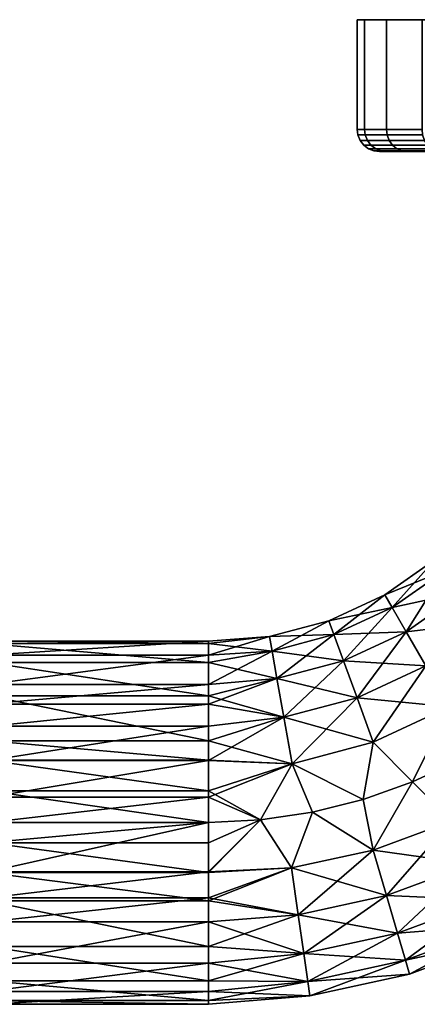
# Model space of a CAD drawing. Extents: x -0.285 to 0.285, y -0.09 to 0.
# Drawn here: x 0.184 to 0.22, y -0.09 to 0 of the extents above; entities that cross this region are included whole.
import ezdxf

# ---------------------------------------------------------------- set-up
doc = ezdxf.new("R2010")
doc.units = 0
doc.layers.add('L0_ROHRE_FARBE', color=7, linetype='CONTINUOUS')
doc.layers.add('L2_BASIS_FARBE2', color=7, linetype='CONTINUOUS')

msp = doc.modelspace()

# ---------------------------------------------------------------- linework, layer by layer
at = {"layer": 'L0_ROHRE_FARBE', "color": 253, "invisible_edges": 8}
for points in [[(0.222948, -0.050136, 0.041861), (0.222092, -0.049116, 0.037328), (0.217513, -0.052323, 0.037328), (0.222948, -0.050136, 0.041861)], [(0.222092, -0.049116, 0.037328), (0.222092, -0.049116, 0.032603), (0.217513, -0.052323, 0.032603), (0.222092, -0.049116, 0.037328)], [(0.222092, -0.049116, 0.037328), (0.217513, -0.052323, 0.032603), (0.217513, -0.052323, 0.037328), (0.222092, -0.049116, 0.037328)], [(0.222092, -0.049116, 0.032603), (0.218179, -0.053475, 0.02807), (0.217513, -0.052323, 0.032603), (0.222092, -0.049116, 0.032603)], [(0.222092, -0.049116, 0.032603), (0.222948, -0.050136, 0.02807), (0.218179, -0.053475, 0.02807), (0.222092, -0.049116, 0.032603)], [(0.222948, -0.050136, 0.041861), (0.217513, -0.052323, 0.037328), (0.218179, -0.053475, 0.041861), (0.222948, -0.050136, 0.041861)], [(0.22459, -0.052093, 0.045836), (0.222948, -0.050136, 0.041861), (0.218179, -0.053475, 0.041861), (0.22459, -0.052093, 0.045836)], [(0.222948, -0.050136, 0.02807), (0.219456, -0.055688, 0.024095), (0.218179, -0.053475, 0.02807), (0.222948, -0.050136, 0.02807)], [(0.222948, -0.050136, 0.02807), (0.22459, -0.052093, 0.024095), (0.219456, -0.055688, 0.024095), (0.222948, -0.050136, 0.02807)], [(0.218179, -0.053475, 0.041861), (0.217513, -0.052323, 0.037328), (0.212447, -0.054685, 0.037328), (0.218179, -0.053475, 0.041861)], [(0.217513, -0.052323, 0.037328), (0.217513, -0.052323, 0.032603), (0.212447, -0.054685, 0.032603), (0.217513, -0.052323, 0.037328)], [(0.217513, -0.052323, 0.037328), (0.212447, -0.054685, 0.032603), (0.212447, -0.054685, 0.037328), (0.217513, -0.052323, 0.037328)], [(0.217513, -0.052323, 0.032603), (0.212902, -0.055936, 0.02807), (0.212447, -0.054685, 0.032603), (0.217513, -0.052323, 0.032603)], [(0.217513, -0.052323, 0.032603), (0.218179, -0.053475, 0.02807), (0.212902, -0.055936, 0.02807), (0.217513, -0.052323, 0.032603)], [(0.22459, -0.052093, 0.045836), (0.218179, -0.053475, 0.041861), (0.219456, -0.055688, 0.045836), (0.22459, -0.052093, 0.045836)], [(0.226885, -0.054828, 0.04893), (0.22459, -0.052093, 0.045836), (0.219456, -0.055688, 0.045836), (0.226885, -0.054828, 0.04893)], [(0.22459, -0.052093, 0.024095), (0.221241, -0.05878, 0.021001), (0.219456, -0.055688, 0.024095), (0.22459, -0.052093, 0.024095)], [(0.218179, -0.053475, 0.041861), (0.212447, -0.054685, 0.037328), (0.212902, -0.055936, 0.041861), (0.218179, -0.053475, 0.041861)], [(0.219456, -0.055688, 0.045836), (0.218179, -0.053475, 0.041861), (0.212902, -0.055936, 0.041861), (0.219456, -0.055688, 0.045836)], [(0.218179, -0.053475, 0.02807), (0.213776, -0.058336, 0.024095), (0.212902, -0.055936, 0.02807), (0.218179, -0.053475, 0.02807)], [(0.218179, -0.053475, 0.02807), (0.219456, -0.055688, 0.024095), (0.213776, -0.058336, 0.024095), (0.218179, -0.053475, 0.02807)], [(0.212902, -0.055936, 0.041861), (0.212447, -0.054685, 0.037328), (0.207048, -0.056132, 0.037328), (0.212902, -0.055936, 0.041861)], [(0.212447, -0.054685, 0.037328), (0.212447, -0.054685, 0.032603), (0.207048, -0.056132, 0.032603), (0.212447, -0.054685, 0.037328)], [(0.212447, -0.054685, 0.037328), (0.207048, -0.056132, 0.032603), (0.207048, -0.056132, 0.037328), (0.212447, -0.054685, 0.037328)], [(0.212447, -0.054685, 0.032603), (0.207279, -0.057443, 0.02807), (0.207048, -0.056132, 0.032603), (0.212447, -0.054685, 0.032603)], [(0.212447, -0.054685, 0.032603), (0.212902, -0.055936, 0.02807), (0.207279, -0.057443, 0.02807), (0.212447, -0.054685, 0.032603)], [(0.226885, -0.054828, 0.04893), (0.219456, -0.055688, 0.045836), (0.221241, -0.05878, 0.04893), (0.226885, -0.054828, 0.04893)], [(0.207279, -0.057443, 0.041861), (0.207048, -0.056132, 0.037328), (0.201479, -0.05677, 0.038211), (0.207279, -0.057443, 0.041861)], [(0.201479, -0.05677, 0.038211), (0.207048, -0.056132, 0.037328), (0.201479, -0.056544, 0.033205), (0.201479, -0.05677, 0.038211)], [(0.207048, -0.056132, 0.037328), (0.207048, -0.056132, 0.032603), (0.201479, -0.056544, 0.033205), (0.207048, -0.056132, 0.037328)], [(0.201479, -0.056544, 0.033205), (0.207048, -0.056132, 0.032603), (0.201479, -0.057821, 0.02836), (0.201479, -0.056544, 0.033205)], [(0.207048, -0.056132, 0.032603), (0.207279, -0.057443, 0.02807), (0.201479, -0.057821, 0.02836), (0.207048, -0.056132, 0.032603)], [(0.212902, -0.055936, 0.041861), (0.207048, -0.056132, 0.037328), (0.207279, -0.057443, 0.041861), (0.212902, -0.055936, 0.041861)], [(0.213776, -0.058336, 0.045836), (0.212902, -0.055936, 0.041861), (0.207279, -0.057443, 0.041861), (0.213776, -0.058336, 0.045836)], [(0.212902, -0.055936, 0.02807), (0.207722, -0.059958, 0.024095), (0.207279, -0.057443, 0.02807), (0.212902, -0.055936, 0.02807)], [(0.212902, -0.055936, 0.02807), (0.213776, -0.058336, 0.024095), (0.207722, -0.059958, 0.024095), (0.212902, -0.055936, 0.02807)], [(0.219456, -0.055688, 0.045836), (0.212902, -0.055936, 0.041861), (0.213776, -0.058336, 0.045836), (0.219456, -0.055688, 0.045836)], [(0.221241, -0.05878, 0.04893), (0.219456, -0.055688, 0.045836), (0.213776, -0.058336, 0.045836), (0.221241, -0.05878, 0.04893)], [(0.219456, -0.055688, 0.024095), (0.214997, -0.061692, 0.021001), (0.213776, -0.058336, 0.024095), (0.219456, -0.055688, 0.024095)], [(0.221241, -0.05878, 0.021001), (0.214997, -0.061692, 0.021001), (0.219456, -0.055688, 0.024095), (0.221241, -0.05878, 0.021001)], [(0.201479, -0.056544, 0.033205), (0.201479, -0.057821, 0.02836), (0.181479, -0.057821, 0.02836), (0.201479, -0.056544, 0.033205)], [(0.201479, -0.056544, 0.033205), (0.181479, -0.057821, 0.02836), (0.181479, -0.056544, 0.033205), (0.201479, -0.056544, 0.033205)], [(0.201479, -0.05677, 0.038211), (0.201479, -0.056544, 0.033205), (0.181479, -0.056544, 0.033205), (0.201479, -0.05677, 0.038211)], [(0.201479, -0.05677, 0.038211), (0.181479, -0.056544, 0.033205), (0.181479, -0.05677, 0.038211), (0.201479, -0.05677, 0.038211)], [(0.201479, -0.05848, 0.042921), (0.201479, -0.05677, 0.038211), (0.181479, -0.05677, 0.038211), (0.201479, -0.05848, 0.042921)], [(0.201479, -0.05848, 0.042921), (0.181479, -0.05677, 0.038211), (0.181479, -0.05848, 0.042921), (0.201479, -0.05848, 0.042921)], [(0.201479, -0.05848, 0.042921), (0.207279, -0.057443, 0.041861), (0.201479, -0.05677, 0.038211), (0.201479, -0.05848, 0.042921)], [(0.201479, -0.057821, 0.02836), (0.201479, -0.060486, 0.024117), (0.181479, -0.060486, 0.024117), (0.201479, -0.057821, 0.02836)], [(0.201479, -0.057821, 0.02836), (0.181479, -0.060486, 0.024117), (0.181479, -0.057821, 0.02836), (0.201479, -0.057821, 0.02836)], [(0.207722, -0.059958, 0.045836), (0.207279, -0.057443, 0.041861), (0.201479, -0.05848, 0.042921), (0.207722, -0.059958, 0.045836)], [(0.201479, -0.057821, 0.02836), (0.207279, -0.057443, 0.02807), (0.201479, -0.060486, 0.024117), (0.201479, -0.057821, 0.02836)], [(0.207279, -0.057443, 0.02807), (0.207722, -0.059958, 0.024095), (0.201479, -0.060486, 0.024117), (0.207279, -0.057443, 0.02807)], [(0.213776, -0.058336, 0.045836), (0.207279, -0.057443, 0.041861), (0.207722, -0.059958, 0.045836), (0.213776, -0.058336, 0.045836)], [(0.201479, -0.061518, 0.046906), (0.201479, -0.05848, 0.042921), (0.181479, -0.05848, 0.042921), (0.201479, -0.061518, 0.046906)], [(0.201479, -0.061518, 0.046906), (0.181479, -0.05848, 0.042921), (0.181479, -0.061518, 0.046906), (0.201479, -0.061518, 0.046906)], [(0.201479, -0.061518, 0.046906), (0.207722, -0.059958, 0.045836), (0.201479, -0.05848, 0.042921), (0.201479, -0.061518, 0.046906)], [(0.214997, -0.061692, 0.04893), (0.213776, -0.058336, 0.045836), (0.207722, -0.059958, 0.045836), (0.214997, -0.061692, 0.04893)], [(0.213776, -0.058336, 0.024095), (0.208342, -0.063475, 0.021001), (0.207722, -0.059958, 0.024095), (0.213776, -0.058336, 0.024095)], [(0.214997, -0.061692, 0.021001), (0.208342, -0.063475, 0.021001), (0.213776, -0.058336, 0.024095), (0.214997, -0.061692, 0.021001)], [(0.221241, -0.05878, 0.04893), (0.213776, -0.058336, 0.045836), (0.214997, -0.061692, 0.04893), (0.221241, -0.05878, 0.04893)], [(0.22339, -0.062502, 0.050893), (0.221241, -0.05878, 0.04893), (0.214997, -0.061692, 0.04893), (0.22339, -0.062502, 0.050893)], [(0.221241, -0.05878, 0.021001), (0.216467, -0.06573, 0.019038), (0.214997, -0.061692, 0.021001), (0.221241, -0.05878, 0.021001)], [(0.22339, -0.062502, 0.019038), (0.216467, -0.06573, 0.019038), (0.221241, -0.05878, 0.021001), (0.22339, -0.062502, 0.019038)], [(0.208342, -0.063475, 0.04893), (0.207722, -0.059958, 0.045836), (0.201479, -0.061518, 0.046906), (0.208342, -0.063475, 0.04893)], [(0.207722, -0.059958, 0.024095), (0.201479, -0.062267, 0.022345), (0.201479, -0.060486, 0.024117), (0.207722, -0.059958, 0.024095)], [(0.208342, -0.063475, 0.021001), (0.201479, -0.062267, 0.022345), (0.207722, -0.059958, 0.024095), (0.208342, -0.063475, 0.021001)], [(0.214997, -0.061692, 0.04893), (0.207722, -0.059958, 0.045836), (0.208342, -0.063475, 0.04893), (0.214997, -0.061692, 0.04893)], [(0.201479, -0.062267, 0.022345), (0.181479, -0.062267, 0.022345), (0.201479, -0.060486, 0.024117), (0.201479, -0.062267, 0.022345)], [(0.201479, -0.060486, 0.024117), (0.181479, -0.062267, 0.022345), (0.181479, -0.060486, 0.024117), (0.201479, -0.060486, 0.024117)], [(0.201479, -0.061518, 0.046906), (0.181479, -0.061518, 0.046906), (0.201479, -0.065606, 0.049803), (0.201479, -0.061518, 0.046906)], [(0.201479, -0.065606, 0.049803), (0.181479, -0.061518, 0.046906), (0.181479, -0.065606, 0.049803), (0.201479, -0.065606, 0.049803)], [(0.208342, -0.063475, 0.04893), (0.201479, -0.061518, 0.046906), (0.201479, -0.065606, 0.049803), (0.208342, -0.063475, 0.04893)], [(0.216467, -0.06573, 0.050893), (0.214997, -0.061692, 0.04893), (0.208342, -0.063475, 0.04893), (0.216467, -0.06573, 0.050893)], [(0.214997, -0.061692, 0.021001), (0.209089, -0.067708, 0.019038), (0.208342, -0.063475, 0.021001), (0.214997, -0.061692, 0.021001)], [(0.216467, -0.06573, 0.019038), (0.209089, -0.067708, 0.019038), (0.214997, -0.061692, 0.021001), (0.216467, -0.06573, 0.019038)], [(0.22339, -0.062502, 0.050893), (0.214997, -0.061692, 0.04893), (0.216467, -0.06573, 0.050893), (0.22339, -0.062502, 0.050893)], [(0.201479, -0.064296, 0.020862), (0.181479, -0.064296, 0.020862), (0.201479, -0.062267, 0.022345), (0.201479, -0.064296, 0.020862)], [(0.201479, -0.062267, 0.022345), (0.181479, -0.064296, 0.020862), (0.181479, -0.062267, 0.022345), (0.201479, -0.062267, 0.022345)], [(0.208342, -0.063475, 0.021001), (0.201479, -0.064296, 0.020862), (0.201479, -0.062267, 0.022345), (0.208342, -0.063475, 0.021001)], [(0.22339, -0.062502, 0.050893), (0.216467, -0.06573, 0.050893), (0.220039, -0.069358, 0.051566), (0.22339, -0.062502, 0.050893)], [(0.22339, -0.062502, 0.019038), (0.220039, -0.069358, 0.018366), (0.216467, -0.06573, 0.019038), (0.22339, -0.062502, 0.019038)], [(0.224342, -0.067323, 0.051566), (0.22339, -0.062502, 0.050893), (0.220039, -0.069358, 0.051566), (0.224342, -0.067323, 0.051566)], [(0.224342, -0.067323, 0.018366), (0.220039, -0.069358, 0.018366), (0.22339, -0.062502, 0.019038), (0.224342, -0.067323, 0.018366)], [(0.209089, -0.067708, 0.050893), (0.208342, -0.063475, 0.04893), (0.201479, -0.065606, 0.049803), (0.209089, -0.067708, 0.050893)], [(0.208342, -0.063475, 0.021001), (0.201479, -0.067402, 0.019356), (0.201479, -0.064296, 0.020862), (0.208342, -0.063475, 0.021001)], [(0.209089, -0.067708, 0.019038), (0.201479, -0.067402, 0.019356), (0.208342, -0.063475, 0.021001), (0.209089, -0.067708, 0.019038)], [(0.216467, -0.06573, 0.050893), (0.208342, -0.063475, 0.04893), (0.209089, -0.067708, 0.050893), (0.216467, -0.06573, 0.050893)], [(0.201479, -0.067402, 0.019356), (0.181479, -0.067402, 0.019356), (0.201479, -0.064296, 0.020862), (0.201479, -0.067402, 0.019356)], [(0.201479, -0.064296, 0.020862), (0.181479, -0.067402, 0.019356), (0.181479, -0.064296, 0.020862), (0.201479, -0.064296, 0.020862)], [(0.201479, -0.067377, 0.050566), (0.181479, -0.065606, 0.049803), (0.181479, -0.067377, 0.050566), (0.201479, -0.067377, 0.050566)], [(0.201479, -0.065606, 0.049803), (0.181479, -0.065606, 0.049803), (0.201479, -0.067377, 0.050566), (0.201479, -0.065606, 0.049803)], [(0.209089, -0.067708, 0.050893), (0.201479, -0.065606, 0.049803), (0.201479, -0.067377, 0.050566), (0.209089, -0.067708, 0.050893)], [(0.216467, -0.06573, 0.050893), (0.209089, -0.067708, 0.050893), (0.215558, -0.070962, 0.051566), (0.216467, -0.06573, 0.050893)], [(0.216467, -0.06573, 0.019038), (0.215558, -0.070962, 0.018366), (0.209089, -0.067708, 0.019038), (0.216467, -0.06573, 0.019038)], [(0.220039, -0.069358, 0.018366), (0.215558, -0.070962, 0.018366), (0.216467, -0.06573, 0.019038), (0.220039, -0.069358, 0.018366)], [(0.220039, -0.069358, 0.051566), (0.216467, -0.06573, 0.050893), (0.215558, -0.070962, 0.051566), (0.220039, -0.069358, 0.051566)], [(0.201479, -0.07017, 0.051314), (0.181479, -0.067377, 0.050566), (0.181479, -0.07017, 0.051314), (0.201479, -0.07017, 0.051314)], [(0.201479, -0.067377, 0.050566), (0.181479, -0.067377, 0.050566), (0.201479, -0.07017, 0.051314), (0.201479, -0.067377, 0.050566)], [(0.201479, -0.070752, 0.018525), (0.181479, -0.070752, 0.018525), (0.201479, -0.067402, 0.019356), (0.201479, -0.070752, 0.018525)], [(0.201479, -0.067402, 0.019356), (0.181479, -0.070752, 0.018525), (0.181479, -0.067402, 0.019356), (0.201479, -0.067402, 0.019356)], [(0.209089, -0.067708, 0.050893), (0.201479, -0.067377, 0.050566), (0.201479, -0.07017, 0.051314), (0.209089, -0.067708, 0.050893)], [(0.209089, -0.067708, 0.019038), (0.201479, -0.070752, 0.018525), (0.201479, -0.067402, 0.019356), (0.209089, -0.067708, 0.019038)], [(0.209089, -0.067708, 0.019038), (0.206233, -0.072817, 0.018366), (0.201479, -0.070752, 0.018525), (0.209089, -0.067708, 0.019038)], [(0.209089, -0.067708, 0.050893), (0.201479, -0.07017, 0.051314), (0.206233, -0.072817, 0.051566), (0.209089, -0.067708, 0.050893)], [(0.210941, -0.072118, 0.018366), (0.206233, -0.072817, 0.018366), (0.209089, -0.067708, 0.019038), (0.210941, -0.072118, 0.018366)], [(0.210941, -0.072118, 0.051566), (0.209089, -0.067708, 0.050893), (0.206233, -0.072817, 0.051566), (0.210941, -0.072118, 0.051566)], [(0.215558, -0.070962, 0.051566), (0.209089, -0.067708, 0.050893), (0.210941, -0.072118, 0.051566), (0.215558, -0.070962, 0.051566)], [(0.215558, -0.070962, 0.018366), (0.210941, -0.072118, 0.018366), (0.209089, -0.067708, 0.019038), (0.215558, -0.070962, 0.018366)], [(0.224342, -0.067323, 0.051566), (0.220039, -0.069358, 0.051566), (0.223569, -0.072921, 0.050893), (0.224342, -0.067323, 0.051566)], [(0.224342, -0.067323, 0.018366), (0.223569, -0.072921, 0.019038), (0.220039, -0.069358, 0.018366), (0.224342, -0.067323, 0.018366)], [(0.220039, -0.069358, 0.018366), (0.21646, -0.075573, 0.019038), (0.215558, -0.070962, 0.018366), (0.220039, -0.069358, 0.018366)], [(0.220039, -0.069358, 0.051566), (0.215558, -0.070962, 0.051566), (0.21646, -0.075573, 0.050893), (0.220039, -0.069358, 0.051566)], [(0.223569, -0.072921, 0.019038), (0.21646, -0.075573, 0.019038), (0.220039, -0.069358, 0.018366), (0.223569, -0.072921, 0.019038)], [(0.223569, -0.072921, 0.050893), (0.220039, -0.069358, 0.051566), (0.21646, -0.075573, 0.050893), (0.223569, -0.072921, 0.050893)], [(0.201479, -0.07017, 0.051314), (0.181479, -0.07017, 0.051314), (0.201479, -0.07305, 0.051566), (0.201479, -0.07017, 0.051314)], [(0.201479, -0.07305, 0.051566), (0.181479, -0.07017, 0.051314), (0.181479, -0.07305, 0.051566), (0.201479, -0.07305, 0.051566)], [(0.201479, -0.07305, 0.018366), (0.181479, -0.07305, 0.018366), (0.201479, -0.070752, 0.018525), (0.201479, -0.07305, 0.018366)], [(0.201479, -0.070752, 0.018525), (0.181479, -0.07305, 0.018366), (0.181479, -0.070752, 0.018525), (0.201479, -0.070752, 0.018525)], [(0.206233, -0.072817, 0.051566), (0.201479, -0.07017, 0.051314), (0.201479, -0.07305, 0.051566), (0.206233, -0.072817, 0.051566)], [(0.206233, -0.072817, 0.018366), (0.201479, -0.07305, 0.018366), (0.201479, -0.070752, 0.018525), (0.206233, -0.072817, 0.018366)], [(0.21646, -0.075573, 0.050893), (0.215558, -0.070962, 0.051566), (0.210941, -0.072118, 0.051566), (0.21646, -0.075573, 0.050893)], [(0.21646, -0.075573, 0.019038), (0.210941, -0.072118, 0.018366), (0.215558, -0.070962, 0.018366), (0.21646, -0.075573, 0.019038)], [(0.210941, -0.072118, 0.051566), (0.206233, -0.072817, 0.051566), (0.209047, -0.077186, 0.050893), (0.210941, -0.072118, 0.051566)], [(0.210941, -0.072118, 0.018366), (0.209047, -0.077186, 0.019038), (0.206233, -0.072817, 0.018366), (0.210941, -0.072118, 0.018366)], [(0.21646, -0.075573, 0.019038), (0.209047, -0.077186, 0.019038), (0.210941, -0.072118, 0.018366), (0.21646, -0.075573, 0.019038)], [(0.21646, -0.075573, 0.050893), (0.210941, -0.072118, 0.051566), (0.209047, -0.077186, 0.050893), (0.21646, -0.075573, 0.050893)], [(0.201479, -0.07305, 0.018366), (0.201479, -0.077534, 0.018983), (0.181479, -0.077534, 0.018983), (0.201479, -0.07305, 0.018366)], [(0.201479, -0.07305, 0.018366), (0.181479, -0.077534, 0.018983), (0.181479, -0.07305, 0.018366), (0.201479, -0.07305, 0.018366)], [(0.201479, -0.07305, 0.051566), (0.181479, -0.07305, 0.051566), (0.181479, -0.074889, 0.051463), (0.201479, -0.07305, 0.051566)], [(0.201479, -0.074889, 0.051463), (0.201479, -0.07305, 0.051566), (0.181479, -0.074889, 0.051463), (0.201479, -0.074889, 0.051463)], [(0.206233, -0.072817, 0.051566), (0.201479, -0.07305, 0.051566), (0.201479, -0.074889, 0.051463), (0.206233, -0.072817, 0.051566)], [(0.206233, -0.072817, 0.051566), (0.201479, -0.074889, 0.051463), (0.201479, -0.077598, 0.05093), (0.206233, -0.072817, 0.051566)], [(0.209047, -0.077186, 0.050893), (0.206233, -0.072817, 0.051566), (0.201479, -0.077598, 0.05093), (0.209047, -0.077186, 0.050893)], [(0.206233, -0.072817, 0.018366), (0.201479, -0.077534, 0.018983), (0.201479, -0.07305, 0.018366), (0.206233, -0.072817, 0.018366)], [(0.209047, -0.077186, 0.019038), (0.201479, -0.077534, 0.018983), (0.206233, -0.072817, 0.018366), (0.209047, -0.077186, 0.019038)], [(0.223569, -0.072921, 0.019038), (0.217671, -0.079697, 0.021001), (0.21646, -0.075573, 0.019038), (0.223569, -0.072921, 0.019038)], [(0.225355, -0.076831, 0.04893), (0.223569, -0.072921, 0.050893), (0.21646, -0.075573, 0.050893), (0.225355, -0.076831, 0.04893)], [(0.225355, -0.076831, 0.021001), (0.217671, -0.079697, 0.021001), (0.223569, -0.072921, 0.019038), (0.225355, -0.076831, 0.021001)], [(0.201479, -0.077598, 0.05093), (0.201479, -0.074889, 0.051463), (0.181479, -0.074889, 0.051463), (0.201479, -0.077598, 0.05093)], [(0.201479, -0.077598, 0.05093), (0.181479, -0.074889, 0.051463), (0.181479, -0.077598, 0.05093), (0.201479, -0.077598, 0.05093)], [(0.21646, -0.075573, 0.019038), (0.209658, -0.08144, 0.021001), (0.209047, -0.077186, 0.019038), (0.21646, -0.075573, 0.019038)], [(0.217671, -0.079697, 0.04893), (0.21646, -0.075573, 0.050893), (0.209047, -0.077186, 0.050893), (0.217671, -0.079697, 0.04893)], [(0.217671, -0.079697, 0.021001), (0.209658, -0.08144, 0.021001), (0.21646, -0.075573, 0.019038), (0.217671, -0.079697, 0.021001)], [(0.225355, -0.076831, 0.04893), (0.21646, -0.075573, 0.050893), (0.217671, -0.079697, 0.04893), (0.225355, -0.076831, 0.04893)], [(0.225355, -0.076831, 0.021001), (0.218677, -0.083123, 0.024095), (0.217671, -0.079697, 0.021001), (0.225355, -0.076831, 0.021001)], [(0.226838, -0.080079, 0.045836), (0.225355, -0.076831, 0.04893), (0.217671, -0.079697, 0.04893), (0.226838, -0.080079, 0.045836)], [(0.226838, -0.080079, 0.024095), (0.218677, -0.083123, 0.024095), (0.225355, -0.076831, 0.021001), (0.226838, -0.080079, 0.024095)], [(0.201479, -0.077534, 0.018983), (0.181479, -0.079895, 0.019842), (0.181479, -0.077534, 0.018983), (0.201479, -0.077534, 0.018983)], [(0.201479, -0.077534, 0.018983), (0.201479, -0.079895, 0.019842), (0.181479, -0.079895, 0.019842), (0.201479, -0.077534, 0.018983)], [(0.201479, -0.080181, 0.049956), (0.201479, -0.077598, 0.05093), (0.181479, -0.077598, 0.05093), (0.201479, -0.080181, 0.049956)], [(0.201479, -0.080181, 0.049956), (0.181479, -0.077598, 0.05093), (0.181479, -0.080181, 0.049956), (0.201479, -0.080181, 0.049956)], [(0.209047, -0.077186, 0.050893), (0.201479, -0.077598, 0.05093), (0.201479, -0.080181, 0.049956), (0.209047, -0.077186, 0.050893)], [(0.209047, -0.077186, 0.019038), (0.201479, -0.079895, 0.019842), (0.201479, -0.077534, 0.018983), (0.209047, -0.077186, 0.019038)], [(0.209658, -0.08144, 0.021001), (0.201479, -0.079895, 0.019842), (0.209047, -0.077186, 0.019038), (0.209658, -0.08144, 0.021001)], [(0.209658, -0.08144, 0.04893), (0.209047, -0.077186, 0.050893), (0.201479, -0.080181, 0.049956), (0.209658, -0.08144, 0.04893)], [(0.217671, -0.079697, 0.04893), (0.209047, -0.077186, 0.050893), (0.209658, -0.08144, 0.04893), (0.217671, -0.079697, 0.04893)], [(0.217671, -0.079697, 0.021001), (0.210166, -0.084974, 0.024095), (0.209658, -0.08144, 0.021001), (0.217671, -0.079697, 0.021001)], [(0.218677, -0.083123, 0.045836), (0.217671, -0.079697, 0.04893), (0.209658, -0.08144, 0.04893), (0.218677, -0.083123, 0.045836)], [(0.218677, -0.083123, 0.024095), (0.210166, -0.084974, 0.024095), (0.217671, -0.079697, 0.021001), (0.218677, -0.083123, 0.024095)], [(0.226838, -0.080079, 0.045836), (0.217671, -0.079697, 0.04893), (0.218677, -0.083123, 0.045836), (0.226838, -0.080079, 0.045836)], [(0.201479, -0.079895, 0.019842), (0.201479, -0.082099, 0.021049), (0.181479, -0.082099, 0.021049), (0.201479, -0.079895, 0.019842)], [(0.201479, -0.079895, 0.019842), (0.181479, -0.082099, 0.021049), (0.181479, -0.079895, 0.019842), (0.201479, -0.079895, 0.019842)], [(0.201479, -0.084329, 0.047145), (0.201479, -0.080181, 0.049956), (0.181479, -0.080181, 0.049956), (0.201479, -0.084329, 0.047145)], [(0.201479, -0.084329, 0.047145), (0.181479, -0.080181, 0.049956), (0.181479, -0.084329, 0.047145), (0.201479, -0.084329, 0.047145)], [(0.209658, -0.08144, 0.021001), (0.201479, -0.082099, 0.021049), (0.201479, -0.079895, 0.019842), (0.209658, -0.08144, 0.021001)], [(0.209658, -0.08144, 0.04893), (0.201479, -0.080181, 0.049956), (0.201479, -0.084329, 0.047145), (0.209658, -0.08144, 0.04893)], [(0.219397, -0.085574, 0.02807), (0.218677, -0.083123, 0.024095), (0.226838, -0.080079, 0.024095), (0.219397, -0.085574, 0.02807)], [(0.226838, -0.080079, 0.045836), (0.218677, -0.083123, 0.045836), (0.227899, -0.082403, 0.041861), (0.226838, -0.080079, 0.045836)], [(0.227899, -0.082403, 0.02807), (0.219397, -0.085574, 0.02807), (0.226838, -0.080079, 0.024095), (0.227899, -0.082403, 0.02807)], [(0.210166, -0.084974, 0.024095), (0.201479, -0.082099, 0.021049), (0.209658, -0.08144, 0.021001), (0.210166, -0.084974, 0.024095)], [(0.210166, -0.084974, 0.045836), (0.209658, -0.08144, 0.04893), (0.201479, -0.084329, 0.047145), (0.210166, -0.084974, 0.045836)], [(0.218677, -0.083123, 0.045836), (0.209658, -0.08144, 0.04893), (0.210166, -0.084974, 0.045836), (0.218677, -0.083123, 0.045836)], [(0.201479, -0.082099, 0.021049), (0.201479, -0.085839, 0.024383), (0.181479, -0.085839, 0.024383), (0.201479, -0.082099, 0.021049)], [(0.201479, -0.082099, 0.021049), (0.181479, -0.085839, 0.024383), (0.181479, -0.082099, 0.021049), (0.201479, -0.082099, 0.021049)], [(0.210166, -0.084974, 0.024095), (0.201479, -0.085839, 0.024383), (0.201479, -0.082099, 0.021049), (0.210166, -0.084974, 0.024095)], [(0.218677, -0.083123, 0.045836), (0.219397, -0.085574, 0.041861), (0.227899, -0.082403, 0.041861), (0.218677, -0.083123, 0.045836)], [(0.219772, -0.086851, 0.032603), (0.219397, -0.085574, 0.02807), (0.227899, -0.082403, 0.02807), (0.219772, -0.086851, 0.032603)], [(0.227899, -0.082403, 0.041861), (0.219397, -0.085574, 0.041861), (0.228452, -0.083613, 0.037328), (0.227899, -0.082403, 0.041861)], [(0.228452, -0.083613, 0.032603), (0.219772, -0.086851, 0.032603), (0.227899, -0.082403, 0.02807), (0.228452, -0.083613, 0.032603)], [(0.21053, -0.087503, 0.02807), (0.210166, -0.084974, 0.024095), (0.218677, -0.083123, 0.024095), (0.21053, -0.087503, 0.02807)], [(0.218677, -0.083123, 0.045836), (0.210166, -0.084974, 0.045836), (0.219397, -0.085574, 0.041861), (0.218677, -0.083123, 0.045836)], [(0.219397, -0.085574, 0.02807), (0.21053, -0.087503, 0.02807), (0.218677, -0.083123, 0.024095), (0.219397, -0.085574, 0.02807)], [(0.219397, -0.085574, 0.041861), (0.219772, -0.086851, 0.037328), (0.228452, -0.083613, 0.037328), (0.219397, -0.085574, 0.041861)], [(0.228452, -0.083613, 0.037328), (0.219772, -0.086851, 0.037328), (0.228452, -0.083613, 0.032603), (0.228452, -0.083613, 0.037328)], [(0.219772, -0.086851, 0.037328), (0.219772, -0.086851, 0.032603), (0.228452, -0.083613, 0.032603), (0.219772, -0.086851, 0.037328)], [(0.201479, -0.084329, 0.047145), (0.181479, -0.084329, 0.047145), (0.201479, -0.087449, 0.043225), (0.201479, -0.084329, 0.047145)], [(0.181479, -0.084329, 0.047145), (0.181479, -0.087449, 0.043225), (0.201479, -0.087449, 0.043225), (0.181479, -0.084329, 0.047145)], [(0.201479, -0.084329, 0.047145), (0.201479, -0.087449, 0.043225), (0.210166, -0.084974, 0.045836), (0.201479, -0.084329, 0.047145)], [(0.21053, -0.087503, 0.02807), (0.201479, -0.085839, 0.024383), (0.210166, -0.084974, 0.024095), (0.21053, -0.087503, 0.02807)], [(0.210166, -0.084974, 0.045836), (0.201479, -0.087449, 0.043225), (0.21053, -0.087503, 0.041861), (0.210166, -0.084974, 0.045836)], [(0.210166, -0.084974, 0.045836), (0.21053, -0.087503, 0.041861), (0.219397, -0.085574, 0.041861), (0.210166, -0.084974, 0.045836)], [(0.201479, -0.088415, 0.028681), (0.181479, -0.088415, 0.028681), (0.201479, -0.085839, 0.024383), (0.201479, -0.088415, 0.028681)], [(0.181479, -0.088415, 0.028681), (0.181479, -0.085839, 0.024383), (0.201479, -0.085839, 0.024383), (0.181479, -0.088415, 0.028681)], [(0.201479, -0.088415, 0.028681), (0.201479, -0.085839, 0.024383), (0.21053, -0.087503, 0.02807), (0.201479, -0.088415, 0.028681)], [(0.210719, -0.08882, 0.032603), (0.21053, -0.087503, 0.02807), (0.219397, -0.085574, 0.02807), (0.210719, -0.08882, 0.032603)], [(0.219397, -0.085574, 0.041861), (0.21053, -0.087503, 0.041861), (0.219772, -0.086851, 0.037328), (0.219397, -0.085574, 0.041861)], [(0.219772, -0.086851, 0.032603), (0.210719, -0.08882, 0.032603), (0.219397, -0.085574, 0.02807), (0.219772, -0.086851, 0.032603)], [(0.21053, -0.087503, 0.041861), (0.210719, -0.08882, 0.037328), (0.219772, -0.086851, 0.037328), (0.21053, -0.087503, 0.041861)], [(0.219772, -0.086851, 0.037328), (0.210719, -0.08882, 0.037328), (0.219772, -0.086851, 0.032603), (0.219772, -0.086851, 0.037328)], [(0.210719, -0.08882, 0.037328), (0.210719, -0.08882, 0.032603), (0.219772, -0.086851, 0.032603), (0.210719, -0.08882, 0.037328)], [(0.201479, -0.087449, 0.043225), (0.181479, -0.087449, 0.043225), (0.201479, -0.089258, 0.038552), (0.201479, -0.087449, 0.043225)], [(0.181479, -0.087449, 0.043225), (0.181479, -0.089258, 0.038552), (0.201479, -0.089258, 0.038552), (0.181479, -0.087449, 0.043225)], [(0.201479, -0.087449, 0.043225), (0.201479, -0.089258, 0.038552), (0.21053, -0.087503, 0.041861), (0.201479, -0.087449, 0.043225)], [(0.210719, -0.08882, 0.032603), (0.201479, -0.088415, 0.028681), (0.21053, -0.087503, 0.02807), (0.210719, -0.08882, 0.032603)], [(0.21053, -0.087503, 0.041861), (0.201479, -0.089258, 0.038552), (0.210719, -0.08882, 0.037328), (0.21053, -0.087503, 0.041861)], [(0.201479, -0.08959, 0.033552), (0.181479, -0.08959, 0.033552), (0.201479, -0.088415, 0.028681), (0.201479, -0.08959, 0.033552)], [(0.181479, -0.08959, 0.033552), (0.181479, -0.088415, 0.028681), (0.201479, -0.088415, 0.028681), (0.181479, -0.08959, 0.033552)], [(0.201479, -0.08959, 0.033552), (0.201479, -0.088415, 0.028681), (0.210719, -0.08882, 0.032603), (0.201479, -0.08959, 0.033552)], [(0.201479, -0.089258, 0.038552), (0.181479, -0.089258, 0.038552), (0.201479, -0.08959, 0.033552), (0.201479, -0.089258, 0.038552)], [(0.181479, -0.089258, 0.038552), (0.181479, -0.08959, 0.033552), (0.201479, -0.08959, 0.033552), (0.181479, -0.089258, 0.038552)], [(0.210719, -0.08882, 0.037328), (0.201479, -0.08959, 0.033552), (0.210719, -0.08882, 0.032603), (0.210719, -0.08882, 0.037328)], [(0.201479, -0.089258, 0.038552), (0.201479, -0.08959, 0.033552), (0.210719, -0.08882, 0.037328), (0.201479, -0.089258, 0.038552)]]:
    msp.add_3dface(points, dxfattribs=at)
at = {"layer": 'L2_BASIS_FARBE2', "color": 253}
for points, invisible_edges in [([(0.250017, 0, 0.035), (0.21569, 0, 0.028172), (0.215017, 0, 0.035), (0.250017, 0, 0.035)], 8), ([(0.215017, 0, 0.035), (0.21569, -0.01, 0.028172), (0.215017, -0.01, 0.035), (0.215017, 0, 0.035)], 9), ([(0.21569, -0.01, 0.028172), (0.215017, 0, 0.035), (0.21569, 0, 0.028172), (0.21569, -0.01, 0.028172)], 9), ([(0.21569, 0, 0.041828), (0.250017, 0, 0.035), (0.215017, 0, 0.035), (0.21569, 0, 0.041828)], 8), ([(0.21569, 0, 0.041828), (0.215017, -0.01, 0.035), (0.21569, -0.01, 0.041828), (0.21569, 0, 0.041828)], 9), ([(0.215017, -0.01, 0.035), (0.21569, 0, 0.041828), (0.215017, 0, 0.035), (0.215017, -0.01, 0.035)], 9), ([(0.250017, 0, 0.035), (0.217681, 0, 0.021606), (0.21569, 0, 0.028172), (0.250017, 0, 0.035)], 8), ([(0.21569, 0, 0.028172), (0.217681, -0.01, 0.021606), (0.21569, -0.01, 0.028172), (0.21569, 0, 0.028172)], 9), ([(0.217681, -0.01, 0.021606), (0.21569, 0, 0.028172), (0.217681, 0, 0.021606), (0.217681, -0.01, 0.021606)], 9), ([(0.217681, 0, 0.048394), (0.250017, 0, 0.035), (0.21569, 0, 0.041828), (0.217681, 0, 0.048394)], 8), ([(0.217681, 0, 0.048394), (0.21569, -0.01, 0.041828), (0.217681, -0.01, 0.048394), (0.217681, 0, 0.048394)], 9), ([(0.21569, -0.01, 0.041828), (0.217681, 0, 0.048394), (0.21569, 0, 0.041828), (0.21569, -0.01, 0.041828)], 9), ([(0.250017, 0, 0.035), (0.220916, 0, 0.015555), (0.217681, 0, 0.021606), (0.250017, 0, 0.035)], 8), ([(0.217681, 0, 0.021606), (0.220916, -0.01, 0.015555), (0.217681, -0.01, 0.021606), (0.217681, 0, 0.021606)], 9), ([(0.220916, -0.01, 0.015555), (0.217681, 0, 0.021606), (0.220916, 0, 0.015555), (0.220916, -0.01, 0.015555)], 9), ([(0.220916, 0, 0.054445), (0.250017, 0, 0.035), (0.217681, 0, 0.048394), (0.220916, 0, 0.054445)], 8), ([(0.220916, 0, 0.054445), (0.217681, -0.01, 0.048394), (0.220916, -0.01, 0.054445), (0.220916, 0, 0.054445)], 9), ([(0.217681, -0.01, 0.048394), (0.220916, 0, 0.054445), (0.217681, 0, 0.048394), (0.217681, -0.01, 0.048394)], 9), ([(0.215017, -0.01, 0.035), (0.215749, -0.010488, 0.028184), (0.215078, -0.010488, 0.035), (0.215017, -0.01, 0.035)], 9), ([(0.215749, -0.010488, 0.028184), (0.215017, -0.01, 0.035), (0.21569, -0.01, 0.028172), (0.215749, -0.010488, 0.028184)], 9), ([(0.215078, -0.010488, 0.035), (0.21569, -0.01, 0.041828), (0.215017, -0.01, 0.035), (0.215078, -0.010488, 0.035)], 9), ([(0.21569, -0.01, 0.041828), (0.215078, -0.010488, 0.035), (0.215749, -0.010488, 0.041816), (0.21569, -0.01, 0.041828)], 9), ([(0.215078, -0.010488, 0.035), (0.215941, -0.010978, 0.028222), (0.215274, -0.010978, 0.035), (0.215078, -0.010488, 0.035)], 9), ([(0.215941, -0.010978, 0.028222), (0.215078, -0.010488, 0.035), (0.215749, -0.010488, 0.028184), (0.215941, -0.010978, 0.028222)], 9), ([(0.215274, -0.010978, 0.035), (0.215749, -0.010488, 0.041816), (0.215078, -0.010488, 0.035), (0.215274, -0.010978, 0.035)], 9), ([(0.215749, -0.010488, 0.041816), (0.215274, -0.010978, 0.035), (0.215941, -0.010978, 0.041778), (0.215749, -0.010488, 0.041816)], 9), ([(0.21569, -0.01, 0.028172), (0.217737, -0.010488, 0.021629), (0.215749, -0.010488, 0.028184), (0.21569, -0.01, 0.028172)], 9), ([(0.217737, -0.010488, 0.021629), (0.21569, -0.01, 0.028172), (0.217681, -0.01, 0.021606), (0.217737, -0.010488, 0.021629)], 9), ([(0.215749, -0.010488, 0.041816), (0.217681, -0.01, 0.048394), (0.21569, -0.01, 0.041828), (0.215749, -0.010488, 0.041816)], 9), ([(0.217681, -0.01, 0.048394), (0.215749, -0.010488, 0.041816), (0.217737, -0.010488, 0.048371), (0.217681, -0.01, 0.048394)], 9), ([(0.215749, -0.010488, 0.028184), (0.217918, -0.010978, 0.021704), (0.215941, -0.010978, 0.028222), (0.215749, -0.010488, 0.028184)], 9), ([(0.217918, -0.010978, 0.021704), (0.215749, -0.010488, 0.028184), (0.217737, -0.010488, 0.021629), (0.217918, -0.010978, 0.021704)], 9), ([(0.215941, -0.010978, 0.041778), (0.217737, -0.010488, 0.048371), (0.215749, -0.010488, 0.041816), (0.215941, -0.010978, 0.041778)], 9), ([(0.217737, -0.010488, 0.048371), (0.215941, -0.010978, 0.041778), (0.217918, -0.010978, 0.048296), (0.217737, -0.010488, 0.048371)], 9), ([(0.217681, -0.01, 0.021606), (0.220966, -0.010488, 0.015589), (0.217737, -0.010488, 0.021629), (0.217681, -0.01, 0.021606)], 9), ([(0.220966, -0.010488, 0.015589), (0.217681, -0.01, 0.021606), (0.220916, -0.01, 0.015555), (0.220966, -0.010488, 0.015589)], 9), ([(0.217737, -0.010488, 0.048371), (0.220916, -0.01, 0.054445), (0.217681, -0.01, 0.048394), (0.217737, -0.010488, 0.048371)], 9), ([(0.220916, -0.01, 0.054445), (0.217737, -0.010488, 0.048371), (0.220966, -0.010488, 0.054411), (0.220916, -0.01, 0.054445)], 9), ([(0.217737, -0.010488, 0.021629), (0.221129, -0.010978, 0.015698), (0.217918, -0.010978, 0.021704), (0.217737, -0.010488, 0.021629)], 9), ([(0.221129, -0.010978, 0.015698), (0.217737, -0.010488, 0.021629), (0.220966, -0.010488, 0.015589), (0.221129, -0.010978, 0.015698)], 9), ([(0.217918, -0.010978, 0.048296), (0.220966, -0.010488, 0.054411), (0.217737, -0.010488, 0.048371), (0.217918, -0.010978, 0.048296)], 9), ([(0.220966, -0.010488, 0.054411), (0.217918, -0.010978, 0.048296), (0.221129, -0.010978, 0.054302), (0.220966, -0.010488, 0.054411)], 9), ([(0.215274, -0.010978, 0.035), (0.216267, -0.011414, 0.028287), (0.215606, -0.011414, 0.035), (0.215274, -0.010978, 0.035)], 9), ([(0.216267, -0.011414, 0.028287), (0.215274, -0.010978, 0.035), (0.215941, -0.010978, 0.028222), (0.216267, -0.011414, 0.028287)], 9), ([(0.215606, -0.011414, 0.035), (0.215941, -0.010978, 0.041778), (0.215274, -0.010978, 0.035), (0.215606, -0.011414, 0.035)], 9), ([(0.215941, -0.010978, 0.041778), (0.215606, -0.011414, 0.035), (0.216267, -0.011414, 0.041713), (0.215941, -0.010978, 0.041778)], 9), ([(0.216697, -0.011745, 0.028372), (0.215606, -0.011414, 0.035), (0.216267, -0.011414, 0.028287), (0.216697, -0.011745, 0.028372)], 9), ([(0.215606, -0.011414, 0.035), (0.216697, -0.011745, 0.028372), (0.216044, -0.011745, 0.035), (0.215606, -0.011414, 0.035)], 9), ([(0.216044, -0.011745, 0.035), (0.216267, -0.011414, 0.041713), (0.215606, -0.011414, 0.035), (0.216044, -0.011745, 0.035)], 9), ([(0.215941, -0.010978, 0.028222), (0.218225, -0.011414, 0.021831), (0.216267, -0.011414, 0.028287), (0.215941, -0.010978, 0.028222)], 9), ([(0.218225, -0.011414, 0.021831), (0.215941, -0.010978, 0.028222), (0.217918, -0.010978, 0.021704), (0.218225, -0.011414, 0.021831)], 9), ([(0.216267, -0.011414, 0.041713), (0.217918, -0.010978, 0.048296), (0.215941, -0.010978, 0.041778), (0.216267, -0.011414, 0.041713)], 9), ([(0.216267, -0.011414, 0.041713), (0.216044, -0.011745, 0.035), (0.216697, -0.011745, 0.041628), (0.216267, -0.011414, 0.041713)], 9), ([(0.217918, -0.010978, 0.048296), (0.216267, -0.011414, 0.041713), (0.218225, -0.011414, 0.048169), (0.217918, -0.010978, 0.048296)], 9), ([(0.21863, -0.011745, 0.021999), (0.216267, -0.011414, 0.028287), (0.218225, -0.011414, 0.021831), (0.21863, -0.011745, 0.021999)], 9), ([(0.216267, -0.011414, 0.028287), (0.21863, -0.011745, 0.021999), (0.216697, -0.011745, 0.028372), (0.216267, -0.011414, 0.028287)], 9), ([(0.21863, -0.011745, 0.048001), (0.216267, -0.011414, 0.041713), (0.216697, -0.011745, 0.041628), (0.21863, -0.011745, 0.048001)], 9), ([(0.216267, -0.011414, 0.041713), (0.21863, -0.011745, 0.048001), (0.218225, -0.011414, 0.048169), (0.216267, -0.011414, 0.041713)], 9), ([(0.217918, -0.010978, 0.021704), (0.221405, -0.011414, 0.015882), (0.218225, -0.011414, 0.021831), (0.217918, -0.010978, 0.021704)], 9), ([(0.221405, -0.011414, 0.015882), (0.217918, -0.010978, 0.021704), (0.221129, -0.010978, 0.015698), (0.221405, -0.011414, 0.015882)], 9), ([(0.218225, -0.011414, 0.048169), (0.221129, -0.010978, 0.054302), (0.217918, -0.010978, 0.048296), (0.218225, -0.011414, 0.048169)], 9), ([(0.221129, -0.010978, 0.054302), (0.218225, -0.011414, 0.048169), (0.221405, -0.011414, 0.054118), (0.221129, -0.010978, 0.054302)], 9), ([(0.221769, -0.011745, 0.016126), (0.218225, -0.011414, 0.021831), (0.221405, -0.011414, 0.015882), (0.221769, -0.011745, 0.016126)], 9), ([(0.218225, -0.011414, 0.021831), (0.221769, -0.011745, 0.016126), (0.21863, -0.011745, 0.021999), (0.218225, -0.011414, 0.021831)], 9), ([(0.221769, -0.011745, 0.053874), (0.218225, -0.011414, 0.048169), (0.21863, -0.011745, 0.048001), (0.221769, -0.011745, 0.053874)], 9), ([(0.218225, -0.011414, 0.048169), (0.221769, -0.011745, 0.053874), (0.221405, -0.011414, 0.054118), (0.218225, -0.011414, 0.048169)], 9), ([(0.21718, -0.01194, 0.028468), (0.216044, -0.011745, 0.035), (0.216697, -0.011745, 0.028372), (0.21718, -0.01194, 0.028468)], 9), ([(0.216044, -0.011745, 0.035), (0.21718, -0.01194, 0.028468), (0.216536, -0.01194, 0.035), (0.216044, -0.011745, 0.035)], 9), ([(0.216536, -0.01194, 0.035), (0.216697, -0.011745, 0.041628), (0.216044, -0.011745, 0.035), (0.216536, -0.01194, 0.035)], 9), ([(0.216697, -0.011745, 0.041628), (0.216536, -0.01194, 0.035), (0.21718, -0.01194, 0.041532), (0.216697, -0.011745, 0.041628)], 9), ([(0.217661, -0.012, 0.028564), (0.216536, -0.01194, 0.035), (0.21718, -0.01194, 0.028468), (0.217661, -0.012, 0.028564)], 9), ([(0.216536, -0.01194, 0.035), (0.217661, -0.012, 0.028564), (0.217027, -0.012, 0.035), (0.216536, -0.01194, 0.035)], 9), ([(0.217027, -0.012, 0.035), (0.21718, -0.01194, 0.041532), (0.216536, -0.01194, 0.035), (0.217027, -0.012, 0.035)], 9), ([(0.219085, -0.01194, 0.022187), (0.216697, -0.011745, 0.028372), (0.21863, -0.011745, 0.021999), (0.219085, -0.01194, 0.022187)], 9), ([(0.216697, -0.011745, 0.028372), (0.219085, -0.01194, 0.022187), (0.21718, -0.01194, 0.028468), (0.216697, -0.011745, 0.028372)], 9), ([(0.219085, -0.01194, 0.047813), (0.216697, -0.011745, 0.041628), (0.21718, -0.01194, 0.041532), (0.219085, -0.01194, 0.047813)], 9), ([(0.216697, -0.011745, 0.041628), (0.219085, -0.01194, 0.047813), (0.21863, -0.011745, 0.048001), (0.216697, -0.011745, 0.041628)], 9), ([(0.21718, -0.01194, 0.041532), (0.217027, -0.012, 0.035), (0.217661, -0.012, 0.041436), (0.21718, -0.01194, 0.041532)], 9), ([(0.250017, -0.012, 0.035), (0.217027, -0.012, 0.035), (0.217661, -0.012, 0.028564), (0.250017, -0.012, 0.035)], 8), ([(0.217661, -0.012, 0.041436), (0.217027, -0.012, 0.035), (0.250017, -0.012, 0.035), (0.217661, -0.012, 0.041436)], 8), ([(0.219538, -0.012, 0.022375), (0.21718, -0.01194, 0.028468), (0.219085, -0.01194, 0.022187), (0.219538, -0.012, 0.022375)], 9), ([(0.21718, -0.01194, 0.028468), (0.219538, -0.012, 0.022375), (0.217661, -0.012, 0.028564), (0.21718, -0.01194, 0.028468)], 9), ([(0.219538, -0.012, 0.047625), (0.21718, -0.01194, 0.041532), (0.217661, -0.012, 0.041436), (0.219538, -0.012, 0.047625)], 9), ([(0.21718, -0.01194, 0.041532), (0.219538, -0.012, 0.047625), (0.219085, -0.01194, 0.047813), (0.21718, -0.01194, 0.041532)], 9), ([(0.250017, -0.012, 0.035), (0.217661, -0.012, 0.028564), (0.219538, -0.012, 0.022375), (0.250017, -0.012, 0.035)], 8), ([(0.219538, -0.012, 0.047625), (0.217661, -0.012, 0.041436), (0.250017, -0.012, 0.035), (0.219538, -0.012, 0.047625)], 8), ([(0.222179, -0.01194, 0.016399), (0.21863, -0.011745, 0.021999), (0.221769, -0.011745, 0.016126), (0.222179, -0.01194, 0.016399)], 9), ([(0.21863, -0.011745, 0.021999), (0.222179, -0.01194, 0.016399), (0.219085, -0.01194, 0.022187), (0.21863, -0.011745, 0.021999)], 9), ([(0.222179, -0.01194, 0.053601), (0.21863, -0.011745, 0.048001), (0.219085, -0.01194, 0.047813), (0.222179, -0.01194, 0.053601)], 9), ([(0.21863, -0.011745, 0.048001), (0.222179, -0.01194, 0.053601), (0.221769, -0.011745, 0.053874), (0.21863, -0.011745, 0.048001)], 9), ([(0.222587, -0.012, 0.016672), (0.219085, -0.01194, 0.022187), (0.222179, -0.01194, 0.016399), (0.222587, -0.012, 0.016672)], 9), ([(0.219085, -0.01194, 0.022187), (0.222587, -0.012, 0.016672), (0.219538, -0.012, 0.022375), (0.219085, -0.01194, 0.022187)], 9), ([(0.222587, -0.012, 0.053328), (0.219085, -0.01194, 0.047813), (0.219538, -0.012, 0.047625), (0.222587, -0.012, 0.053328)], 9), ([(0.219085, -0.01194, 0.047813), (0.222587, -0.012, 0.053328), (0.222179, -0.01194, 0.053601), (0.219085, -0.01194, 0.047813)], 9), ([(0.250017, -0.012, 0.035), (0.219538, -0.012, 0.022375), (0.222587, -0.012, 0.016672), (0.250017, -0.012, 0.035)], 8), ([(0.222587, -0.012, 0.053328), (0.219538, -0.012, 0.047625), (0.250017, -0.012, 0.035), (0.222587, -0.012, 0.053328)], 8)]:
    msp.add_3dface(points, dxfattribs=dict(at, invisible_edges=invisible_edges))

doc.saveas('drawing.dxf')
